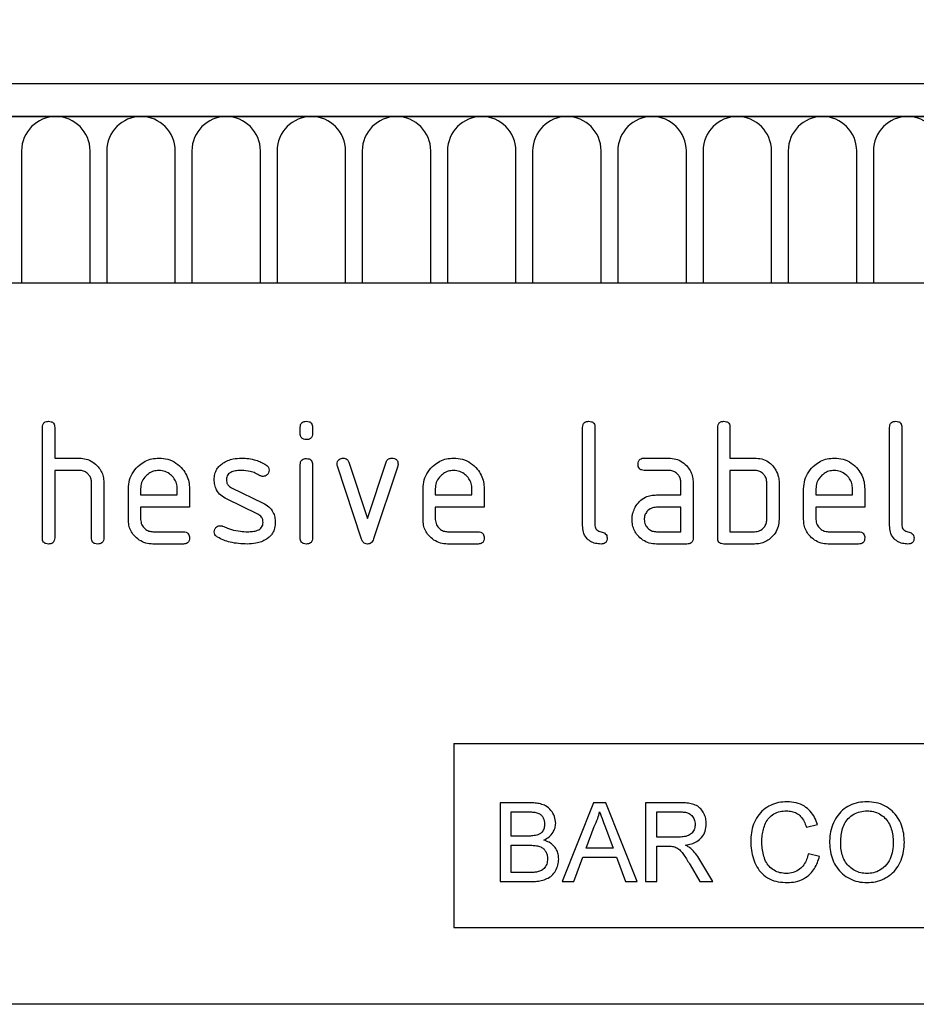
# Model space of a CAD drawing. Units: millimetres. Extents: x 128 to 5978, y 0 to 4480.
# Drawn here: x 1545 to 1604, y 2883 to 2947 of the extents above; entities that cross this region are included whole.
import ezdxf

# ---------------------------------------------------------------- set-up
doc = ezdxf.new("R2010")
doc.units = ezdxf.units.MM
doc.header["$LTSCALE"] = 5
doc.header["$PDSIZE"] = -1
doc.linetypes.add('SLD-Durchgehend', pattern=[0])
for name, color, linetype, lineweight in [('133531', 7, 'Continuous', 25), ('DIMENSION', 3, 'SLD-Durchgehend', 25), ('TANGENT_EDGES', 4, 'Continuous', 25)]:
    doc.layers.add(name, color=color, linetype=linetype, lineweight=lineweight)
doc.styles.add('BEMSTIL', font='isocp3.shx', dxfattribs={"width": 0.8})
doc.dimstyles.new('BEMASS$0', dxfattribs={"dimscale": 10, "dimtxt": 3.5, "dimasz": 3.5, "dimexe": 2, "dimexo": 0, "dimgap": 1, "dimtad": 1, "dimdec": 1, "dimtxsty": 'BEMSTIL', "dimcen": 3, "dimclrd": 3, "dimclre": 3, "dimclrt": 4, "dimadec": 0, "dimazin": 0, "dimtfac": 1, "dimtdec": 1, "dimtofl": 0, "dimtmove": 0, "dimatfit": 0, "dimfxl": 1, "dimtolj": 1, "dimlwd": -1, "dimlwe": -1, "dimarcsym": 0})

# ---------------------------------------------------------------- blocks, each defined once
blk = doc.blocks.new('*D52')
at = {"layer": 'Defpoints', "color": 0, "transparency": 16777216}
for p in [(1650.652, 3007.842), (1150.652, 2922.342), (1650.652, 2922.342)]:
    blk.add_point(p, dxfattribs=at)
at = {"layer": 'DIMENSION', "color": 3, "transparency": 16777216}
for p, q in [((1150.652, 2957.342), (1150.652, 3021.842)), ((1650.652, 2957.342), (1650.652, 3021.842)), ((1175.152, 3007.842), (1626.152, 3007.842))]:
    blk.add_line(p, q, dxfattribs=at)
for points in [[(1175.152, 3011.926), (1175.152, 3003.759), (1150.652, 3007.842)], [(1626.152, 3011.926), (1626.152, 3003.759), (1650.652, 3007.842)]]:
    blk.add_solid(points, dxfattribs=at)
at = {"layer": 'DIMENSION', "color": 4, "transparency": 16777216, "insert": (1400.652, 3039.342), "char_height": 24.5, "attachment_point": 2, "style": 'BEMSTIL', "bg_fill": 3, "box_fill_scale": 1.1, "bg_fill_color": 256, "bg_fill_true_color": 13158600, "bg_fill_transparency": 0}
blk.add_mtext('\\A1;500', dxfattribs=at)
blk = doc.blocks.new('1033175-M_D_FRONT VIEW')
at = {"layer": '133531'}
for p, q in [((4271.101, 1239.211), (3772.601, 1239.211)), ((4271.601, 1237.086), (3772.101, 1237.086)), ((4236.851, 1226.211), (4144.851, 1226.211)), ((4168.051, 1209.611), (4168.051, 1216.811)), ((4168.851, 1216.811), (4168.851, 1214.811)), ((4184.851, 1216.416), (4184.851, 1216.813)), ((4185.651, 1216.813), (4185.651, 1216.416)), ((4203.251, 1210.411), (4203.251, 1216.811)), ((4204.051, 1216.811), (4204.051, 1210.411)), ((4212.051, 1209.611), (4212.051, 1216.811)), ((4212.851, 1216.811), (4212.851, 1214.811)), ((4223.251, 1210.411), (4223.251, 1216.811)), ((4224.051, 1216.811), (4224.051, 1210.411)), ((4168.851, 1214.811), (4170.451, 1214.811)), ((4207.264, 1214.811), (4208.855, 1214.811)), ((4212.851, 1214.811), (4214.451, 1214.811)), ((4184.851, 1209.609), (4184.851, 1214.382)), ((4185.651, 1214.382), (4185.651, 1209.609)), ((4188.839, 1209.538), (4187.271, 1214.284)), ((4188.024, 1214.538), (4189.235, 1210.884)), ((4189.235, 1210.884), (4190.44, 1214.538)), ((4191.201, 1214.284), (4189.633, 1209.545)), ((4168.851, 1214.011), (4168.851, 1209.611)), ((4170.451, 1214.011), (4168.851, 1214.011)), ((4208.855, 1214.011), (4207.264, 1214.011)), ((4212.851, 1214.011), (4212.851, 1210.011)), ((4214.451, 1214.011), (4212.851, 1214.011)), ((4171.251, 1209.611), (4171.251, 1213.211)), ((4172.051, 1213.241), (4172.051, 1209.611)), ((4209.651, 1212.411), (4209.651, 1213.211)), ((4210.451, 1213.211), (4210.451, 1209.611)), ((4215.251, 1210.811), (4215.251, 1213.211)), ((4216.051, 1213.211), (4216.051, 1210.811)), ((4173.651, 1210.811), (4173.651, 1212.811)), ((4174.451, 1212.809), (4174.451, 1212.411)), ((4174.451, 1212.411), (4176.839, 1212.411)), ((4176.839, 1212.411), (4176.839, 1212.809)), ((4177.633, 1212.811), (4177.633, 1211.611)), ((4180.367, 1212.882), (4182.43, 1211.881)), ((4192.851, 1210.811), (4192.851, 1212.811)), ((4193.651, 1212.809), (4193.651, 1212.411)), ((4193.651, 1212.411), (4196.039, 1212.411)), ((4196.039, 1212.411), (4196.039, 1212.809)), ((4196.833, 1212.811), (4196.833, 1211.611)), ((4208.06, 1212.411), (4209.651, 1212.411)), ((4217.651, 1210.811), (4217.651, 1212.811)), ((4218.451, 1212.809), (4218.451, 1212.411)), ((4218.451, 1212.411), (4220.839, 1212.411)), ((4220.839, 1212.411), (4220.839, 1212.809)), ((4221.633, 1212.811), (4221.633, 1211.611)), ((4174.451, 1211.611), (4174.451, 1210.811)), ((4177.633, 1211.611), (4174.451, 1211.611)), ((4182.092, 1211.157), (4180.047, 1212.147)), ((4193.651, 1211.611), (4193.651, 1210.811)), ((4196.833, 1211.611), (4193.651, 1211.611)), ((4209.651, 1211.611), (4208.06, 1211.611)), ((4209.651, 1210.011), (4209.651, 1211.611)), ((4218.451, 1211.611), (4218.451, 1210.811)), ((4221.633, 1211.611), (4218.451, 1211.611)), ((4175.247, 1210.011), (4177.235, 1210.011)), ((4194.447, 1210.011), (4196.435, 1210.011)), ((4208.06, 1210.011), (4209.651, 1210.011)), ((4212.851, 1210.011), (4214.451, 1210.011)), ((4219.247, 1210.011), (4221.235, 1210.011)), ((4177.235, 1209.211), (4175.247, 1209.211)), ((4196.435, 1209.211), (4194.447, 1209.211)), ((4210.051, 1209.211), (4208.06, 1209.211)), ((4214.451, 1209.211), (4212.451, 1209.211)), ((4221.235, 1209.211), (4219.247, 1209.211)), ((4194.851, 1196.211), (4236.851, 1196.211)), ((4194.851, 1196.211), (4194.851, 1184.211)), ((4197.873, 1192.348), (4197.873, 1187.211)), ((4199.796, 1192.348), (4197.873, 1192.348)), ((4198.597, 1191.755), (4199.576, 1191.755)), ((4198.597, 1190.174), (4198.597, 1191.755)), ((4203.951, 1192.348), (4201.912, 1187.211)), ((4204.768, 1192.348), (4203.951, 1192.348)), ((4206.807, 1187.211), (4204.768, 1192.348)), ((4207.356, 1192.348), (4207.356, 1187.211)), ((4209.585, 1192.348), (4207.356, 1192.348)), ((4208.08, 1191.755), (4209.611, 1191.755)), ((4208.08, 1190.109), (4208.08, 1191.755)), ((4203.483, 1189.384), (4204.009, 1190.806)), ((4204.737, 1190.734), (4205.236, 1189.384)), ((4217.827, 1190.765), (4218.551, 1190.92)), ((4199.656, 1190.174), (4198.597, 1190.174)), ((4209.456, 1190.109), (4208.08, 1190.109)), ((4198.597, 1189.582), (4199.729, 1189.582)), ((4198.597, 1187.804), (4198.597, 1189.582)), ((4205.236, 1189.384), (4203.483, 1189.384)), ((4208.08, 1189.516), (4208.822, 1189.516)), ((4208.08, 1187.211), (4208.08, 1189.516)), ((4202.68, 1187.211), (4203.265, 1188.792)), ((4203.265, 1188.792), (4205.454, 1188.792)), ((4205.454, 1188.792), (4206.039, 1187.211)), ((4211.728, 1187.211), (4210.885, 1188.629)), ((4218.683, 1188.855), (4217.958, 1189.024)), ((4210.258, 1188.296), (4210.898, 1187.211)), ((4199.812, 1187.804), (4198.597, 1187.804)), ((4197.873, 1187.211), (4199.801, 1187.211)), ((4201.912, 1187.211), (4202.68, 1187.211)), ((4206.039, 1187.211), (4206.807, 1187.211)), ((4207.356, 1187.211), (4208.08, 1187.211)), ((4210.898, 1187.211), (4211.728, 1187.211)), ((4194.851, 1184.211), (4236.851, 1184.211)), ((4236.851, 1179.211), (4144.851, 1179.211))]:
    blk.add_line(p, q, dxfattribs=at)
for points, knots in [([(4168.051, 1216.811), (4168.054, 1216.872), (4168.061, 1216.993), (4168.161, 1217.142), (4168.308, 1217.205), (4168.404, 1217.209), (4168.451, 1217.211)], [0, 0, 0, 0, 0.280763, 0.559007, 0.779253, 1, 1, 1, 1]), ([(4168.451, 1217.211), (4168.512, 1217.208), (4168.633, 1217.201), (4168.783, 1217.101), (4168.844, 1216.954), (4168.849, 1216.859), (4168.851, 1216.811)], [0, 0, 0, 0, 0.280669, 0.558931, 0.779165, 1, 1, 1, 1]), ([(4184.851, 1216.813), (4184.854, 1216.874), (4184.861, 1216.995), (4184.962, 1217.142), (4185.109, 1217.205), (4185.204, 1217.209), (4185.251, 1217.211)], [0, 0, 0, 0, 0.280747, 0.559078, 0.7793, 1, 1, 1, 1]), ([(4185.251, 1217.211), (4185.312, 1217.208), (4185.433, 1217.201), (4185.582, 1217.102), (4185.645, 1216.955), (4185.649, 1216.86), (4185.651, 1216.813)], [0, 0, 0, 0, 0.2806695, 0.5588982, 0.7790691, 1, 1, 1, 1]), ([(4203.251, 1216.811), (4203.254, 1216.872), (4203.261, 1216.993), (4203.361, 1217.142), (4203.508, 1217.205), (4203.604, 1217.209), (4203.651, 1217.211)], [0, 0, 0, 0, 0.280763, 0.559007, 0.779253, 1, 1, 1, 1]), ([(4203.651, 1217.211), (4203.712, 1217.208), (4203.833, 1217.201), (4203.983, 1217.101), (4204.044, 1216.954), (4204.049, 1216.859), (4204.051, 1216.811)], [0, 0, 0, 0, 0.280669, 0.558931, 0.779165, 1, 1, 1, 1]), ([(4212.051, 1216.811), (4212.054, 1216.872), (4212.061, 1216.993), (4212.161, 1217.142), (4212.308, 1217.205), (4212.404, 1217.209), (4212.451, 1217.211)], [0, 0, 0, 0, 0.280763, 0.559007, 0.779253, 1, 1, 1, 1]), ([(4212.451, 1217.211), (4212.512, 1217.208), (4212.633, 1217.201), (4212.783, 1217.101), (4212.844, 1216.954), (4212.849, 1216.859), (4212.851, 1216.811)], [0, 0, 0, 0, 0.280669, 0.558931, 0.779165, 1, 1, 1, 1]), ([(4223.251, 1216.811), (4223.254, 1216.872), (4223.261, 1216.993), (4223.361, 1217.142), (4223.508, 1217.205), (4223.604, 1217.209), (4223.651, 1217.211)], [0, 0, 0, 0, 0.280763, 0.559007, 0.779253, 1, 1, 1, 1]), ([(4223.651, 1217.211), (4223.712, 1217.208), (4223.833, 1217.201), (4223.983, 1217.101), (4224.044, 1216.954), (4224.049, 1216.859), (4224.051, 1216.811)], [0, 0, 0, 0, 0.280669, 0.558931, 0.779165, 1, 1, 1, 1]), ([(4185.251, 1216.018), (4185.19, 1216.021), (4185.07, 1216.028), (4184.922, 1216.128), (4184.858, 1216.274), (4184.853, 1216.369), (4184.851, 1216.416)], [0, 0, 0, 0, 0.280602, 0.55855, 0.778688, 1, 1, 1, 1]), ([(4185.651, 1216.416), (4185.648, 1216.356), (4185.641, 1216.235), (4185.541, 1216.086), (4185.393, 1216.025), (4185.299, 1216.02), (4185.251, 1216.018)], [0, 0, 0, 0, 0.2806534, 0.5590154, 0.7792233, 1, 1, 1, 1]), ([(4170.451, 1214.811), (4170.606, 1214.8), (4170.917, 1214.778), (4171.344, 1214.572), (4171.67, 1214.284), (4171.897, 1213.953), (4172.03, 1213.607), (4172.044, 1213.363), (4172.051, 1213.241)], [0, 0, 0, 0, 0.186584, 0.373047, 0.559733, 0.706509, 0.853245, 1, 1, 1, 1]), ([(4173.651, 1212.811), (4173.665, 1213.007), (4173.694, 1213.398), (4173.957, 1213.935), (4174.327, 1214.341), (4174.745, 1214.623), (4175.183, 1214.786), (4175.49, 1214.803), (4175.644, 1214.811)], [0, 0, 0, 0, 0.1865562, 0.3730412, 0.5596906, 0.7064333, 0.8531894, 1, 1, 1, 1]), ([(4175.644, 1214.811), (4175.84, 1214.797), (4176.232, 1214.768), (4176.771, 1214.509), (4177.177, 1214.137), (4177.453, 1213.713), (4177.609, 1213.273), (4177.625, 1212.965), (4177.633, 1212.811)], [0, 0, 0, 0, 0.186559, 0.373012, 0.55967, 0.706427, 0.85317, 1, 1, 1, 1]), ([(4179.814, 1214.482), (4179.917, 1214.543), (4180.123, 1214.666), (4180.537, 1214.786), (4180.844, 1214.801), (4181.031, 1214.811)], [0, 0, 0, 0, 0.279945, 0.560392, 1, 1, 1, 1]), ([(4181.031, 1214.811), (4181.187, 1214.806), (4181.499, 1214.795), (4181.922, 1214.694), (4182.299, 1214.555), (4182.51, 1214.43), (4182.615, 1214.368)], [0, 0, 0, 0, 0.279986, 0.559924, 0.779963, 1, 1, 1, 1]), ([(4187.247, 1214.416), (4187.254, 1214.475), (4187.268, 1214.592), (4187.378, 1214.718), (4187.506, 1214.8), (4187.598, 1214.807), (4187.644, 1214.811)], [0, 0, 0, 0, 0.279308, 0.558966, 0.779531, 1, 1, 1, 1]), ([(4187.644, 1214.811), (4187.691, 1214.808), (4187.785, 1214.801), (4187.942, 1214.72), (4187.993, 1214.607), (4188.024, 1214.538)], [0, 0, 0, 0, 0.281095, 0.562005, 1, 1, 1, 1]), ([(4190.44, 1214.538), (4190.458, 1214.582), (4190.493, 1214.67), (4190.623, 1214.789), (4190.746, 1214.803), (4190.821, 1214.811)], [0, 0, 0, 0, 0.280868, 0.561605, 1, 1, 1, 1]), ([(4190.821, 1214.811), (4190.881, 1214.808), (4191.002, 1214.801), (4191.153, 1214.706), (4191.217, 1214.559), (4191.222, 1214.464), (4191.224, 1214.416)], [0, 0, 0, 0, 0.2806, 0.558502, 0.778738, 1, 1, 1, 1]), ([(4192.851, 1212.811), (4192.865, 1213.007), (4192.894, 1213.398), (4193.157, 1213.935), (4193.527, 1214.341), (4193.945, 1214.623), (4194.383, 1214.786), (4194.69, 1214.803), (4194.844, 1214.811)], [0, 0, 0, 0, 0.186556, 0.373041, 0.559691, 0.706433, 0.853189, 1, 1, 1, 1]), ([(4194.844, 1214.811), (4195.04, 1214.797), (4195.432, 1214.768), (4195.971, 1214.509), (4196.377, 1214.137), (4196.653, 1213.713), (4196.809, 1213.273), (4196.825, 1212.965), (4196.833, 1212.811)], [0, 0, 0, 0, 0.1865592, 0.3730116, 0.5596704, 0.706427, 0.8531695, 1, 1, 1, 1]), ([(4206.865, 1214.411), (4206.869, 1214.472), (4206.875, 1214.593), (4206.974, 1214.742), (4207.121, 1214.805), (4207.216, 1214.809), (4207.264, 1214.811)], [0, 0, 0, 0, 0.280669, 0.558898, 0.779069, 1, 1, 1, 1]), ([(4208.855, 1214.811), (4209.012, 1214.8), (4209.325, 1214.777), (4209.757, 1214.568), (4210.082, 1214.27), (4210.305, 1213.933), (4210.431, 1213.581), (4210.444, 1213.334), (4210.451, 1213.211)], [0, 0, 0, 0, 0.186567, 0.373044, 0.559701, 0.706459, 0.853191, 1, 1, 1, 1]), ([(4214.451, 1214.811), (4214.608, 1214.801), (4214.923, 1214.781), (4215.331, 1214.598), (4215.638, 1214.329), (4215.772, 1214.121), (4215.839, 1214.016)], [0, 0, 0, 0, 0.279989, 0.559593, 0.779716, 1, 1, 1, 1]), ([(4217.651, 1212.811), (4217.665, 1213.007), (4217.694, 1213.398), (4217.957, 1213.935), (4218.327, 1214.341), (4218.745, 1214.623), (4219.183, 1214.786), (4219.49, 1214.803), (4219.644, 1214.811)], [0, 0, 0, 0, 0.186556, 0.373041, 0.559691, 0.706433, 0.853189, 1, 1, 1, 1]), ([(4219.644, 1214.811), (4219.84, 1214.797), (4220.232, 1214.768), (4220.771, 1214.509), (4221.177, 1214.137), (4221.453, 1213.713), (4221.609, 1213.273), (4221.625, 1212.965), (4221.633, 1212.811)], [0, 0, 0, 0, 0.186559, 0.373012, 0.55967, 0.706427, 0.85317, 1, 1, 1, 1]), ([(4179.247, 1213.415), (4179.255, 1213.533), (4179.269, 1213.769), (4179.4, 1214.077), (4179.588, 1214.318), (4179.739, 1214.428), (4179.814, 1214.482)], [0, 0, 0, 0, 0.279971, 0.559552, 0.779749, 1, 1, 1, 1]), ([(4182.615, 1214.368), (4182.682, 1214.318), (4182.801, 1214.227), (4182.818, 1214.081), (4182.826, 1214.016)], [0, 0, 0, 0, 0.559625, 1, 1, 1, 1]), ([(4184.851, 1214.382), (4184.854, 1214.443), (4184.861, 1214.564), (4184.962, 1214.712), (4185.109, 1214.774), (4185.204, 1214.779), (4185.251, 1214.781)], [0, 0, 0, 0, 0.280747, 0.559078, 0.7793, 1, 1, 1, 1]), ([(4185.251, 1214.781), (4185.312, 1214.777), (4185.433, 1214.771), (4185.582, 1214.672), (4185.645, 1214.525), (4185.649, 1214.43), (4185.651, 1214.382)], [0, 0, 0, 0, 0.280669, 0.558898, 0.779069, 1, 1, 1, 1]), ([(4187.271, 1214.284), (4187.263, 1214.308), (4187.25, 1214.352), (4187.248, 1214.397), (4187.247, 1214.416)], [0, 0, 0, 0, 0.559826, 1, 1, 1, 1]), ([(4191.224, 1214.416), (4191.223, 1214.391), (4191.22, 1214.346), (4191.207, 1214.303), (4191.201, 1214.284)], [0, 0, 0, 0, 0.559382, 1, 1, 1, 1]), ([(4207.264, 1214.011), (4207.203, 1214.014), (4207.082, 1214.021), (4206.934, 1214.122), (4206.872, 1214.269), (4206.867, 1214.364), (4206.865, 1214.411)], [0, 0, 0, 0, 0.280747, 0.559078, 0.7793, 1, 1, 1, 1]), ([(4171.251, 1213.211), (4171.246, 1213.29), (4171.236, 1213.447), (4171.131, 1213.664), (4170.963, 1213.85), (4170.73, 1213.99), (4170.544, 1214.004), (4170.451, 1214.011)], [0, 0, 0, 0, 0.186847, 0.373551, 0.560312, 0.780071, 1, 1, 1, 1]), ([(4175.644, 1214.002), (4175.527, 1213.994), (4175.293, 1213.977), (4174.973, 1213.817), (4174.699, 1213.566), (4174.486, 1213.224), (4174.463, 1212.947), (4174.451, 1212.809)], [0, 0, 0, 0, 0.1867094, 0.3735524, 0.5604646, 0.7802047, 1, 1, 1, 1]), ([(4176.839, 1212.809), (4176.83, 1212.926), (4176.814, 1213.161), (4176.653, 1213.481), (4176.402, 1213.755), (4176.058, 1213.967), (4175.782, 1213.99), (4175.644, 1214.002)], [0, 0, 0, 0, 0.186753, 0.373549, 0.560474, 0.780218, 1, 1, 1, 1]), ([(4181.031, 1214.011), (4180.923, 1214.008), (4180.707, 1214.002), (4180.439, 1213.943), (4180.246, 1213.843), (4180.126, 1213.729), (4180.053, 1213.579), (4180.046, 1213.471), (4180.042, 1213.416)], [0, 0, 0, 0, 0.250135, 0.500018, 0.625152, 0.750014, 0.874986, 1, 1, 1, 1]), ([(4182.242, 1213.666), (4182.138, 1213.723), (4181.929, 1213.837), (4181.525, 1213.978), (4181.218, 1213.999), (4181.031, 1214.011)], [0, 0, 0, 0, 0.2801798, 0.5604356, 1, 1, 1, 1]), ([(4182.43, 1213.618), (4182.393, 1213.62), (4182.327, 1213.624), (4182.268, 1213.653), (4182.242, 1213.666)], [0, 0, 0, 0, 0.559363, 1, 1, 1, 1]), ([(4182.826, 1214.016), (4182.819, 1213.958), (4182.805, 1213.841), (4182.696, 1213.713), (4182.567, 1213.631), (4182.476, 1213.623), (4182.43, 1213.618)], [0, 0, 0, 0, 0.279379, 0.559651, 0.779915, 1, 1, 1, 1]), ([(4194.844, 1214.002), (4194.727, 1213.994), (4194.493, 1213.977), (4194.173, 1213.817), (4193.899, 1213.566), (4193.686, 1213.224), (4193.663, 1212.947), (4193.651, 1212.809)], [0, 0, 0, 0, 0.186709, 0.373552, 0.560465, 0.780205, 1, 1, 1, 1]), ([(4196.039, 1212.809), (4196.03, 1212.926), (4196.014, 1213.161), (4195.853, 1213.481), (4195.602, 1213.755), (4195.258, 1213.967), (4194.982, 1213.99), (4194.844, 1214.002)], [0, 0, 0, 0, 0.186753, 0.373549, 0.560474, 0.780218, 1, 1, 1, 1]), ([(4209.651, 1213.211), (4209.646, 1213.29), (4209.636, 1213.447), (4209.532, 1213.663), (4209.364, 1213.848), (4209.133, 1213.99), (4208.947, 1214.004), (4208.855, 1214.011)], [0, 0, 0, 0, 0.186851, 0.373556, 0.560304, 0.780089, 1, 1, 1, 1]), ([(4215.251, 1213.211), (4215.246, 1213.29), (4215.236, 1213.447), (4215.131, 1213.664), (4214.963, 1213.85), (4214.73, 1213.99), (4214.544, 1214.004), (4214.451, 1214.011)], [0, 0, 0, 0, 0.186847, 0.373551, 0.560312, 0.780071, 1, 1, 1, 1]), ([(4215.839, 1214.016), (4215.907, 1213.873), (4216.03, 1213.618), (4216.045, 1213.335), (4216.051, 1213.211)], [0, 0, 0, 0, 0.5597983, 1, 1, 1, 1]), ([(4219.644, 1214.002), (4219.527, 1213.994), (4219.293, 1213.977), (4218.973, 1213.817), (4218.699, 1213.566), (4218.486, 1213.224), (4218.463, 1212.947), (4218.451, 1212.809)], [0, 0, 0, 0, 0.186709, 0.373552, 0.560465, 0.780205, 1, 1, 1, 1]), ([(4220.839, 1212.809), (4220.83, 1212.926), (4220.814, 1213.161), (4220.653, 1213.481), (4220.402, 1213.755), (4220.058, 1213.967), (4219.782, 1213.99), (4219.644, 1214.002)], [0, 0, 0, 0, 0.1867532, 0.3735494, 0.5604745, 0.7802179, 1, 1, 1, 1]), ([(4180.047, 1212.147), (4179.918, 1212.22), (4179.658, 1212.367), (4179.398, 1212.702), (4179.265, 1213.064), (4179.253, 1213.298), (4179.247, 1213.415)], [0, 0, 0, 0, 0.2800894, 0.5595782, 0.779698, 1, 1, 1, 1]), ([(4180.042, 1213.416), (4180.045, 1213.355), (4180.052, 1213.231), (4180.149, 1213.023), (4180.284, 1212.936), (4180.367, 1212.882)], [0, 0, 0, 0, 0.280898, 0.562064, 1, 1, 1, 1]), ([(4206.68, 1211.616), (4206.766, 1211.748), (4206.938, 1212.011), (4207.305, 1212.264), (4207.69, 1212.393), (4207.937, 1212.405), (4208.06, 1212.411)], [0, 0, 0, 0, 0.279971, 0.559505, 0.779714, 1, 1, 1, 1]), ([(4182.43, 1211.881), (4182.559, 1211.807), (4182.818, 1211.66), (4183.077, 1211.325), (4183.206, 1210.963), (4183.218, 1210.729), (4183.224, 1210.613)], [0, 0, 0, 0, 0.280061, 0.559526, 0.779716, 1, 1, 1, 1]), ([(4206.469, 1210.811), (4206.472, 1210.89), (4206.477, 1211.047), (4206.538, 1211.323), (4206.626, 1211.505), (4206.68, 1211.616)], [0, 0, 0, 0, 0.280144, 0.560529, 1, 1, 1, 1]), ([(4208.06, 1211.611), (4207.942, 1211.597), (4207.707, 1211.569), (4207.447, 1211.351), (4207.288, 1211.089), (4207.272, 1210.904), (4207.264, 1210.811)], [0, 0, 0, 0, 0.279478, 0.559304, 0.77968, 1, 1, 1, 1]), ([(4182.43, 1210.611), (4182.426, 1210.675), (4182.417, 1210.802), (4182.32, 1211.016), (4182.178, 1211.104), (4182.092, 1211.157)], [0, 0, 0, 0, 0.2808798, 0.561791, 1, 1, 1, 1]), ([(4175.247, 1209.211), (4175.09, 1209.222), (4174.776, 1209.243), (4174.345, 1209.454), (4174.018, 1209.749), (4173.795, 1210.088), (4173.671, 1210.441), (4173.658, 1210.688), (4173.651, 1210.811)], [0, 0, 0, 0, 0.186619, 0.373084, 0.55967, 0.706416, 0.853168, 1, 1, 1, 1]), ([(4174.451, 1210.811), (4174.466, 1210.694), (4174.495, 1210.459), (4174.71, 1210.198), (4174.971, 1210.036), (4175.155, 1210.02), (4175.247, 1210.011)], [0, 0, 0, 0, 0.279457, 0.559355, 0.779724, 1, 1, 1, 1]), ([(4179.247, 1210.011), (4179.254, 1210.07), (4179.268, 1210.187), (4179.378, 1210.313), (4179.506, 1210.397), (4179.598, 1210.404), (4179.644, 1210.407)], [0, 0, 0, 0, 0.279305, 0.55917, 0.77957, 1, 1, 1, 1]), ([(4179.644, 1210.407), (4179.673, 1210.406), (4179.725, 1210.403), (4179.774, 1210.385), (4179.796, 1210.377)], [0, 0, 0, 0, 0.559329, 1, 1, 1, 1]), ([(4179.796, 1210.377), (4179.901, 1210.334), (4180.088, 1210.258), (4180.278, 1210.187), (4180.362, 1210.156)], [0, 0, 0, 0, 0.5599878, 1, 1, 1, 1]), ([(4181.417, 1210.011), (4181.527, 1210.014), (4181.748, 1210.02), (4182.021, 1210.078), (4182.218, 1210.18), (4182.343, 1210.293), (4182.419, 1210.445), (4182.426, 1210.556), (4182.43, 1210.611)], [0, 0, 0, 0, 0.250142, 0.500027, 0.62517, 0.750095, 0.874976, 1, 1, 1, 1]), ([(4183.224, 1210.613), (4183.217, 1210.492), (4183.204, 1210.251), (4183.076, 1209.933), (4182.882, 1209.687), (4182.728, 1209.576), (4182.651, 1209.52)], [0, 0, 0, 0, 0.280085, 0.559801, 0.779889, 1, 1, 1, 1]), ([(4194.447, 1209.211), (4194.29, 1209.222), (4193.976, 1209.243), (4193.545, 1209.454), (4193.218, 1209.749), (4192.995, 1210.088), (4192.871, 1210.441), (4192.858, 1210.688), (4192.851, 1210.811)], [0, 0, 0, 0, 0.186619, 0.373084, 0.55967, 0.706416, 0.853168, 1, 1, 1, 1]), ([(4193.651, 1210.811), (4193.666, 1210.694), (4193.695, 1210.459), (4193.91, 1210.198), (4194.171, 1210.036), (4194.355, 1210.02), (4194.447, 1210.011)], [0, 0, 0, 0, 0.279457, 0.559355, 0.779724, 1, 1, 1, 1]), ([(4204.449, 1209.211), (4204.33, 1209.218), (4204.091, 1209.231), (4203.755, 1209.37), (4203.465, 1209.621), (4203.276, 1209.989), (4203.259, 1210.27), (4203.251, 1210.411)], [0, 0, 0, 0, 0.18686, 0.373693, 0.560312, 0.779824, 1, 1, 1, 1]), ([(4204.051, 1210.411), (4204.056, 1210.359), (4204.065, 1210.256), (4204.166, 1210.13), (4204.3, 1210.051), (4204.449, 1210.011), (4204.599, 1209.971), (4204.734, 1209.893), (4204.833, 1209.766), (4204.843, 1209.663), (4204.847, 1209.611)], [0, 0, 0, 0, 0.124849, 0.2494251, 0.3744119, 0.4999341, 0.6254771, 0.7505964, 0.8751712, 1, 1, 1, 1]), ([(4208.06, 1209.211), (4207.903, 1209.222), (4207.589, 1209.243), (4207.159, 1209.454), (4206.835, 1209.751), (4206.613, 1210.089), (4206.489, 1210.442), (4206.475, 1210.688), (4206.469, 1210.811)], [0, 0, 0, 0, 0.186647, 0.373134, 0.559684, 0.706392, 0.853148, 1, 1, 1, 1]), ([(4207.264, 1210.811), (4207.278, 1210.694), (4207.308, 1210.459), (4207.522, 1210.198), (4207.783, 1210.036), (4207.968, 1210.02), (4208.06, 1210.011)], [0, 0, 0, 0, 0.279457, 0.559355, 0.779724, 1, 1, 1, 1]), ([(4216.051, 1210.811), (4216.04, 1210.654), (4216.016, 1210.34), (4215.811, 1209.906), (4215.513, 1209.58), (4215.175, 1209.356), (4214.821, 1209.231), (4214.575, 1209.218), (4214.451, 1209.211)], [0, 0, 0, 0, 0.186558, 0.373012, 0.55966, 0.706427, 0.853163, 1, 1, 1, 1]), ([(4214.451, 1210.011), (4214.569, 1210.025), (4214.805, 1210.053), (4215.067, 1210.27), (4215.227, 1210.533), (4215.243, 1210.718), (4215.251, 1210.811)], [0, 0, 0, 0, 0.279574, 0.559225, 0.779646, 1, 1, 1, 1]), ([(4219.247, 1209.211), (4219.09, 1209.222), (4218.776, 1209.243), (4218.345, 1209.454), (4218.018, 1209.749), (4217.795, 1210.088), (4217.671, 1210.441), (4217.658, 1210.688), (4217.651, 1210.811)], [0, 0, 0, 0, 0.186619, 0.373084, 0.55967, 0.706416, 0.853168, 1, 1, 1, 1]), ([(4218.451, 1210.811), (4218.466, 1210.694), (4218.495, 1210.459), (4218.71, 1210.198), (4218.971, 1210.036), (4219.155, 1210.02), (4219.247, 1210.011)], [0, 0, 0, 0, 0.279457, 0.559355, 0.779724, 1, 1, 1, 1]), ([(4224.449, 1209.211), (4224.33, 1209.218), (4224.091, 1209.231), (4223.755, 1209.37), (4223.465, 1209.621), (4223.276, 1209.989), (4223.259, 1210.27), (4223.251, 1210.411)], [0, 0, 0, 0, 0.18686, 0.373693, 0.560312, 0.779824, 1, 1, 1, 1]), ([(4224.051, 1210.411), (4224.056, 1210.359), (4224.065, 1210.256), (4224.166, 1210.13), (4224.3, 1210.051), (4224.449, 1210.011), (4224.599, 1209.971), (4224.734, 1209.893), (4224.833, 1209.766), (4224.843, 1209.663), (4224.847, 1209.611)], [0, 0, 0, 0, 0.124849, 0.249425, 0.374412, 0.499934, 0.625477, 0.750596, 0.875171, 1, 1, 1, 1]), ([(4177.235, 1210.011), (4177.296, 1210.008), (4177.417, 1210.001), (4177.565, 1209.901), (4177.627, 1209.753), (4177.631, 1209.659), (4177.633, 1209.611)], [0, 0, 0, 0, 0.280653, 0.559015, 0.779223, 1, 1, 1, 1]), ([(4179.469, 1209.654), (4179.399, 1209.704), (4179.275, 1209.794), (4179.256, 1209.945), (4179.247, 1210.011)], [0, 0, 0, 0, 0.559449, 1, 1, 1, 1]), ([(4180.362, 1210.156), (4180.556, 1210.11), (4180.904, 1210.028), (4181.26, 1210.016), (4181.417, 1210.011)], [0, 0, 0, 0, 0.559987, 1, 1, 1, 1]), ([(4196.435, 1210.011), (4196.496, 1210.008), (4196.617, 1210.001), (4196.765, 1209.901), (4196.827, 1209.753), (4196.831, 1209.659), (4196.833, 1209.611)], [0, 0, 0, 0, 0.280653, 0.559015, 0.779223, 1, 1, 1, 1]), ([(4221.235, 1210.011), (4221.296, 1210.008), (4221.417, 1210.001), (4221.565, 1209.901), (4221.627, 1209.753), (4221.631, 1209.659), (4221.633, 1209.611)], [0, 0, 0, 0, 0.280653, 0.559015, 0.779223, 1, 1, 1, 1]), ([(4168.451, 1209.211), (4168.39, 1209.214), (4168.269, 1209.221), (4168.121, 1209.322), (4168.058, 1209.468), (4168.053, 1209.563), (4168.051, 1209.611)], [0, 0, 0, 0, 0.280711, 0.558625, 0.778846, 1, 1, 1, 1]), ([(4168.851, 1209.611), (4168.848, 1209.55), (4168.841, 1209.429), (4168.741, 1209.281), (4168.594, 1209.218), (4168.499, 1209.213), (4168.451, 1209.211)], [0, 0, 0, 0, 0.2805959, 0.5585662, 0.7787869, 1, 1, 1, 1]), ([(4171.651, 1209.211), (4171.59, 1209.214), (4171.469, 1209.221), (4171.321, 1209.322), (4171.258, 1209.468), (4171.253, 1209.563), (4171.251, 1209.611)], [0, 0, 0, 0, 0.280711, 0.558625, 0.778846, 1, 1, 1, 1]), ([(4172.051, 1209.611), (4172.048, 1209.55), (4172.041, 1209.429), (4171.941, 1209.281), (4171.794, 1209.218), (4171.699, 1209.213), (4171.651, 1209.211)], [0, 0, 0, 0, 0.280596, 0.558566, 0.778787, 1, 1, 1, 1]), ([(4177.633, 1209.611), (4177.63, 1209.55), (4177.624, 1209.429), (4177.524, 1209.282), (4177.377, 1209.218), (4177.283, 1209.213), (4177.235, 1209.211)], [0, 0, 0, 0, 0.280602, 0.55855, 0.778688, 1, 1, 1, 1]), ([(4181.392, 1209.211), (4181.206, 1209.217), (4180.833, 1209.227), (4180.321, 1209.315), (4179.861, 1209.455), (4179.6, 1209.588), (4179.469, 1209.654)], [0, 0, 0, 0, 0.280049, 0.560029, 0.780044, 1, 1, 1, 1]), ([(4182.651, 1209.52), (4182.543, 1209.461), (4182.328, 1209.342), (4181.9, 1209.234), (4181.585, 1209.22), (4181.392, 1209.211)], [0, 0, 0, 0, 0.279877, 0.560232, 1, 1, 1, 1]), ([(4185.251, 1209.211), (4185.19, 1209.214), (4185.07, 1209.221), (4184.922, 1209.321), (4184.858, 1209.467), (4184.853, 1209.562), (4184.851, 1209.609)], [0, 0, 0, 0, 0.280602, 0.55855, 0.778688, 1, 1, 1, 1]), ([(4185.651, 1209.609), (4185.648, 1209.548), (4185.641, 1209.427), (4185.541, 1209.279), (4185.393, 1209.218), (4185.299, 1209.213), (4185.251, 1209.211)], [0, 0, 0, 0, 0.280653, 0.559015, 0.779223, 1, 1, 1, 1]), ([(4189.235, 1209.211), (4189.183, 1209.215), (4189.078, 1209.223), (4188.922, 1209.338), (4188.87, 1209.462), (4188.839, 1209.538)], [0, 0, 0, 0, 0.280091, 0.561469, 1, 1, 1, 1]), ([(4189.633, 1209.545), (4189.615, 1209.496), (4189.577, 1209.398), (4189.481, 1209.284), (4189.359, 1209.221), (4189.276, 1209.214), (4189.235, 1209.211)], [0, 0, 0, 0, 0.280137, 0.559877, 0.779607, 1, 1, 1, 1]), ([(4196.833, 1209.611), (4196.83, 1209.55), (4196.824, 1209.429), (4196.724, 1209.282), (4196.577, 1209.218), (4196.483, 1209.213), (4196.435, 1209.211)], [0, 0, 0, 0, 0.280602, 0.55855, 0.778688, 1, 1, 1, 1]), ([(4204.847, 1209.611), (4204.844, 1209.55), (4204.838, 1209.429), (4204.738, 1209.282), (4204.592, 1209.218), (4204.497, 1209.213), (4204.449, 1209.211)], [0, 0, 0, 0, 0.280602, 0.55855, 0.778688, 1, 1, 1, 1]), ([(4210.451, 1209.611), (4210.448, 1209.55), (4210.441, 1209.429), (4210.341, 1209.281), (4210.194, 1209.218), (4210.099, 1209.213), (4210.051, 1209.211)], [0, 0, 0, 0, 0.280596, 0.558566, 0.778787, 1, 1, 1, 1]), ([(4212.451, 1209.211), (4212.39, 1209.214), (4212.269, 1209.221), (4212.121, 1209.322), (4212.058, 1209.468), (4212.053, 1209.563), (4212.051, 1209.611)], [0, 0, 0, 0, 0.280711, 0.558625, 0.778846, 1, 1, 1, 1]), ([(4221.633, 1209.611), (4221.63, 1209.55), (4221.624, 1209.429), (4221.524, 1209.282), (4221.377, 1209.218), (4221.283, 1209.213), (4221.235, 1209.211)], [0, 0, 0, 0, 0.280602, 0.55855, 0.778688, 1, 1, 1, 1]), ([(4224.847, 1209.611), (4224.844, 1209.55), (4224.838, 1209.429), (4224.738, 1209.282), (4224.592, 1209.218), (4224.497, 1209.213), (4224.449, 1209.211)], [0, 0, 0, 0, 0.280602, 0.55855, 0.778688, 1, 1, 1, 1]), ([(4216.571, 1192.414), (4216.386, 1192.403), (4216.017, 1192.382), (4215.488, 1192.197), (4215.014, 1191.903), (4214.635, 1191.478), (4214.376, 1190.964), (4214.227, 1190.398), (4214.212, 1190.011), (4214.205, 1189.817)], [0, 0, 0, 0, 0.14004, 0.280028, 0.41994, 0.559819, 0.706453, 0.853181, 1, 1, 1, 1]), ([(4218.551, 1190.92), (4218.497, 1191.079), (4218.389, 1191.395), (4218.099, 1191.812), (4217.688, 1192.154), (4217.163, 1192.379), (4216.769, 1192.402), (4216.571, 1192.414)], [0, 0, 0, 0, 0.186855, 0.373562, 0.560227, 0.779919, 1, 1, 1, 1]), ([(4221.781, 1192.414), (4221.589, 1192.403), (4221.206, 1192.383), (4220.655, 1192.196), (4220.174, 1191.873), (4219.778, 1191.437), (4219.511, 1190.902), (4219.362, 1190.314), (4219.348, 1189.912), (4219.341, 1189.711)], [0, 0, 0, 0, 0.140059, 0.279986, 0.419903, 0.559854, 0.706443, 0.853172, 1, 1, 1, 1]), ([(4224.215, 1189.771), (4224.207, 1189.96), (4224.191, 1190.336), (4224.045, 1190.886), (4223.797, 1191.397), (4223.42, 1191.839), (4222.935, 1192.168), (4222.374, 1192.379), (4221.979, 1192.402), (4221.781, 1192.414)], [0, 0, 0, 0, 0.14015, 0.280227, 0.420248, 0.560164, 0.706737, 0.853327, 1, 1, 1, 1]), ([(4199.576, 1191.755), (4199.669, 1191.754), (4199.854, 1191.753), (4200.13, 1191.73), (4200.383, 1191.675), (4200.575, 1191.537), (4200.69, 1191.36), (4200.761, 1191.161), (4200.767, 1191.022), (4200.77, 1190.952)], [0, 0, 0, 0, 0.166979, 0.333922, 0.500244, 0.624909, 0.749853, 0.874886, 1, 1, 1, 1]), ([(4201.495, 1191.016), (4201.478, 1191.168), (4201.444, 1191.47), (4201.206, 1191.871), (4200.875, 1192.145), (4200.507, 1192.281), (4200.153, 1192.338), (4199.915, 1192.345), (4199.796, 1192.348)], [0, 0, 0, 0, 0.186358, 0.37292, 0.559212, 0.706006, 0.852954, 1, 1, 1, 1]), ([(4204.009, 1190.806), (4204.091, 1190.977), (4204.238, 1191.283), (4204.322, 1191.611), (4204.359, 1191.755)], [0, 0, 0, 0, 0.559975, 1, 1, 1, 1]), ([(4204.359, 1191.755), (4204.43, 1191.564), (4204.556, 1191.224), (4204.682, 1190.884), (4204.737, 1190.734)], [0, 0, 0, 0, 0.559998, 1, 1, 1, 1]), ([(4211.307, 1190.963), (4211.3, 1191.081), (4211.286, 1191.318), (4211.16, 1191.654), (4210.965, 1191.953), (4210.679, 1192.185), (4210.325, 1192.294), (4209.956, 1192.341), (4209.709, 1192.346), (4209.585, 1192.348)], [0, 0, 0, 0, 0.1400638, 0.2801196, 0.4200612, 0.5597146, 0.7062057, 0.8530714, 1, 1, 1, 1]), ([(4209.611, 1191.755), (4209.701, 1191.752), (4209.879, 1191.745), (4210.142, 1191.681), (4210.382, 1191.523), (4210.555, 1191.264), (4210.573, 1191.053), (4210.583, 1190.947)], [0, 0, 0, 0, 0.187309, 0.374345, 0.560746, 0.780189, 1, 1, 1, 1]), ([(4214.929, 1189.821), (4214.934, 1189.956), (4214.943, 1190.228), (4215.025, 1190.627), (4215.15, 1191.016), (4215.381, 1191.365), (4215.707, 1191.636), (4216.11, 1191.798), (4216.394, 1191.813), (4216.536, 1191.821)], [0, 0, 0, 0, 0.1402173, 0.2804567, 0.4205374, 0.5604231, 0.7068875, 0.8533324, 1, 1, 1, 1]), ([(4216.536, 1191.821), (4216.649, 1191.815), (4216.875, 1191.804), (4217.197, 1191.684), (4217.483, 1191.461), (4217.696, 1191.142), (4217.783, 1190.891), (4217.827, 1190.765)], [0, 0, 0, 0, 0.186818, 0.373383, 0.559817, 0.779696, 1, 1, 1, 1]), ([(4220.066, 1189.703), (4220.069, 1189.848), (4220.077, 1190.136), (4220.146, 1190.565), (4220.289, 1190.977), (4220.547, 1191.34), (4220.908, 1191.61), (4221.331, 1191.791), (4221.634, 1191.811), (4221.785, 1191.821)], [0, 0, 0, 0, 0.1402447, 0.2804482, 0.4205139, 0.5602524, 0.7068856, 0.853383, 1, 1, 1, 1]), ([(4221.785, 1191.821), (4221.925, 1191.812), (4222.205, 1191.794), (4222.599, 1191.635), (4222.94, 1191.385), (4223.205, 1191.046), (4223.378, 1190.646), (4223.475, 1190.216), (4223.485, 1189.923), (4223.49, 1189.776)], [0, 0, 0, 0, 0.139951, 0.279832, 0.419741, 0.559638, 0.706332, 0.85313, 1, 1, 1, 1]), ([(4200.77, 1190.952), (4200.765, 1190.864), (4200.755, 1190.688), (4200.64, 1190.463), (4200.468, 1190.309), (4200.338, 1190.26), (4200.273, 1190.235)], [0, 0, 0, 0, 0.280244, 0.559695, 0.779758, 1, 1, 1, 1]), ([(4200.724, 1189.911), (4200.842, 1189.974), (4201.077, 1190.101), (4201.323, 1190.388), (4201.469, 1190.702), (4201.486, 1190.912), (4201.495, 1191.016)], [0, 0, 0, 0, 0.280187, 0.559861, 0.779962, 1, 1, 1, 1]), ([(4210.583, 1190.947), (4210.573, 1190.847), (4210.554, 1190.648), (4210.405, 1190.378), (4210.143, 1190.184), (4209.808, 1190.118), (4209.573, 1190.112), (4209.456, 1190.109)], [0, 0, 0, 0, 0.18661, 0.373084, 0.559128, 0.779242, 1, 1, 1, 1]), ([(4209.945, 1189.582), (4210.076, 1189.606), (4210.339, 1189.653), (4210.712, 1189.813), (4211.038, 1190.09), (4211.269, 1190.49), (4211.295, 1190.805), (4211.307, 1190.963)], [0, 0, 0, 0, 0.187173, 0.374117, 0.560609, 0.78014, 1, 1, 1, 1]), ([(4200.273, 1190.235), (4200.159, 1190.213), (4199.955, 1190.174), (4199.748, 1190.174), (4199.656, 1190.174)], [0, 0, 0, 0, 0.559459, 1, 1, 1, 1]), ([(4201.692, 1188.682), (4201.686, 1188.788), (4201.674, 1188.998), (4201.558, 1189.297), (4201.36, 1189.568), (4201.076, 1189.789), (4200.842, 1189.87), (4200.724, 1189.911)], [0, 0, 0, 0, 0.186776, 0.373407, 0.560096, 0.779853, 1, 1, 1, 1]), ([(4214.205, 1189.817), (4214.213, 1189.628), (4214.229, 1189.249), (4214.365, 1188.695), (4214.586, 1188.168), (4214.933, 1187.7), (4215.415, 1187.351), (4215.991, 1187.171), (4216.387, 1187.154), (4216.586, 1187.145)], [0, 0, 0, 0, 0.140161, 0.280301, 0.420397, 0.560317, 0.706705, 0.853226, 1, 1, 1, 1]), ([(4216.518, 1187.738), (4216.38, 1187.748), (4216.103, 1187.768), (4215.717, 1187.934), (4215.385, 1188.191), (4215.156, 1188.551), (4215.018, 1188.957), (4214.941, 1189.386), (4214.933, 1189.676), (4214.929, 1189.821)], [0, 0, 0, 0, 0.1399, 0.279808, 0.419524, 0.559345, 0.706138, 0.853071, 1, 1, 1, 1]), ([(4199.729, 1189.582), (4199.826, 1189.58), (4200.021, 1189.577), (4200.31, 1189.543), (4200.568, 1189.458), (4200.761, 1189.304), (4200.883, 1189.12), (4200.958, 1188.912), (4200.965, 1188.766), (4200.968, 1188.693)], [0, 0, 0, 0, 0.16691, 0.333774, 0.500167, 0.624997, 0.749963, 0.874946, 1, 1, 1, 1]), ([(4208.822, 1189.516), (4208.889, 1189.516), (4209.009, 1189.516), (4209.127, 1189.499), (4209.179, 1189.492)], [0, 0, 0, 0, 0.56011, 1, 1, 1, 1]), ([(4209.179, 1189.492), (4209.276, 1189.457), (4209.471, 1189.385), (4209.691, 1189.16), (4209.952, 1188.798), (4210.132, 1188.503), (4210.258, 1188.296)], [0, 0, 0, 0, 0.186266, 0.372641, 0.559497, 1, 1, 1, 1]), ([(4210.344, 1189.329), (4210.274, 1189.383), (4210.149, 1189.481), (4210.007, 1189.551), (4209.945, 1189.582)], [0, 0, 0, 0, 0.559669, 1, 1, 1, 1]), ([(4210.885, 1188.629), (4210.798, 1188.771), (4210.643, 1189.023), (4210.435, 1189.235), (4210.344, 1189.329)], [0, 0, 0, 0, 0.5600294, 1, 1, 1, 1]), ([(4219.341, 1189.711), (4219.351, 1189.527), (4219.371, 1189.157), (4219.534, 1188.623), (4219.789, 1188.127), (4220.166, 1187.701), (4220.644, 1187.38), (4221.196, 1187.177), (4221.584, 1187.156), (4221.778, 1187.145)], [0, 0, 0, 0, 0.140072, 0.28015, 0.420168, 0.560107, 0.706702, 0.853318, 1, 1, 1, 1]), ([(4221.775, 1187.738), (4221.638, 1187.746), (4221.365, 1187.762), (4220.976, 1187.911), (4220.641, 1188.151), (4220.368, 1188.47), (4220.182, 1188.853), (4220.082, 1189.274), (4220.071, 1189.56), (4220.066, 1189.703)], [0, 0, 0, 0, 0.140003, 0.279898, 0.419817, 0.559797, 0.706437, 0.853188, 1, 1, 1, 1]), ([(4223.49, 1189.776), (4223.483, 1189.589), (4223.468, 1189.216), (4223.307, 1188.672), (4223.01, 1188.235), (4222.629, 1187.936), (4222.216, 1187.765), (4221.922, 1187.747), (4221.775, 1187.738)], [0, 0, 0, 0, 0.186959, 0.373652, 0.559973, 0.706636, 0.853256, 1, 1, 1, 1]), ([(4221.778, 1187.145), (4221.966, 1187.156), (4222.342, 1187.178), (4222.878, 1187.369), (4223.363, 1187.662), (4223.754, 1188.09), (4224.025, 1188.608), (4224.188, 1189.18), (4224.206, 1189.574), (4224.215, 1189.771)], [0, 0, 0, 0, 0.140037, 0.280033, 0.419947, 0.559835, 0.706487, 0.853204, 1, 1, 1, 1]), ([(4199.801, 1187.211), (4199.928, 1187.214), (4200.183, 1187.219), (4200.562, 1187.271), (4200.927, 1187.386), (4201.264, 1187.591), (4201.502, 1187.911), (4201.665, 1188.282), (4201.683, 1188.549), (4201.692, 1188.682)], [0, 0, 0, 0, 0.140243, 0.280446, 0.420518, 0.560303, 0.706748, 0.853369, 1, 1, 1, 1]), ([(4200.968, 1188.693), (4200.958, 1188.577), (4200.939, 1188.347), (4200.767, 1188.062), (4200.517, 1187.891), (4200.34, 1187.849), (4200.252, 1187.828)], [0, 0, 0, 0, 0.280033, 0.559559, 0.779331, 1, 1, 1, 1]), ([(4217.958, 1189.024), (4217.926, 1188.897), (4217.861, 1188.642), (4217.675, 1188.289), (4217.384, 1187.984), (4216.984, 1187.772), (4216.673, 1187.749), (4216.518, 1187.738)], [0, 0, 0, 0, 0.1870314, 0.3738721, 0.5604707, 0.7800723, 1, 1, 1, 1]), ([(4216.586, 1187.145), (4216.769, 1187.155), (4217.136, 1187.176), (4217.657, 1187.373), (4218.07, 1187.682), (4218.363, 1188.054), (4218.562, 1188.44), (4218.642, 1188.717), (4218.683, 1188.855)], [0, 0, 0, 0, 0.186705, 0.373182, 0.55964, 0.706351, 0.853146, 1, 1, 1, 1]), ([(4200.252, 1187.828), (4200.17, 1187.82), (4200.024, 1187.804), (4199.877, 1187.804), (4199.812, 1187.804)], [0, 0, 0, 0, 0.559832, 1, 1, 1, 1])]:
    blk.add_open_spline(points, degree=3, knots=knots, dxfattribs=at)
at = {"layer": 'TANGENT_EDGES'}
for p, q in [((3772.601, 1237.086), (4271.101, 1237.086)), ((4166.694, 1234.836), (4166.694, 1226.211)), ((4171.158, 1226.211), (4171.158, 1234.836)), ((4172.244, 1234.836), (4172.244, 1226.211)), ((4176.708, 1226.211), (4176.708, 1234.836)), ((4177.794, 1234.836), (4177.794, 1226.211)), ((4182.258, 1226.211), (4182.258, 1234.836)), ((4183.344, 1234.836), (4183.344, 1226.211)), ((4187.808, 1226.211), (4187.808, 1234.836)), ((4188.894, 1234.836), (4188.894, 1226.211)), ((4193.358, 1226.211), (4193.358, 1234.836)), ((4194.444, 1234.836), (4194.444, 1226.211)), ((4198.908, 1226.211), (4198.908, 1234.836)), ((4199.994, 1234.836), (4199.994, 1226.211)), ((4204.458, 1226.211), (4204.458, 1234.836)), ((4205.544, 1234.836), (4205.544, 1226.211)), ((4210.008, 1226.211), (4210.008, 1234.836)), ((4211.094, 1234.836), (4211.094, 1226.211)), ((4215.558, 1226.211), (4215.558, 1234.836)), ((4216.644, 1234.836), (4216.644, 1226.211)), ((4221.108, 1226.211), (4221.108, 1234.836)), ((4222.194, 1234.836), (4222.194, 1226.211))]:
    blk.add_line(p, q, dxfattribs=at)
for centre in [(4168.926, 1234.836), (4174.476, 1234.836), (4180.026, 1234.836), (4185.576, 1234.836), (4191.126, 1234.836), (4196.676, 1234.836), (4202.226, 1234.836), (4207.776, 1234.836), (4213.326, 1234.836), (4218.876, 1234.836), (4224.426, 1234.836)]:
    blk.add_arc(centre, 2.232, 0, 180, dxfattribs=at)

msp = doc.modelspace()

# ---------------------------------------------------------------- dimensions: what is measured, and where the dimension line sits
at = {"layer": 'DIMENSION'}
dim = msp.add_linear_dim(base=(1650.652, 3007.842), p1=(1150.652, 2922.342), p2=(1650.652, 2922.342), dimstyle='BEMASS$0', override={"dimscale": 7, "dimexo": 5, "dimtad": 3, "dimdec": 0, "dimdle": 1, "dimtofl": 1, "dimtfill": 1}, dxfattribs=at)
dim.commit()
dim.dimension.update_dxf_attribs({"geometry": '*D52', "text_midpoint": (1400.652, 3007.842), "dimtype": 160})

# ---------------------------------------------------------------- next in the draw order: block references
at = {"layer": '133531'}
msp.add_blockref('1033175-M_D_FRONT VIEW', (-2621.199, 1703.631), dxfattribs=at)

doc.saveas('drawing.dxf')
